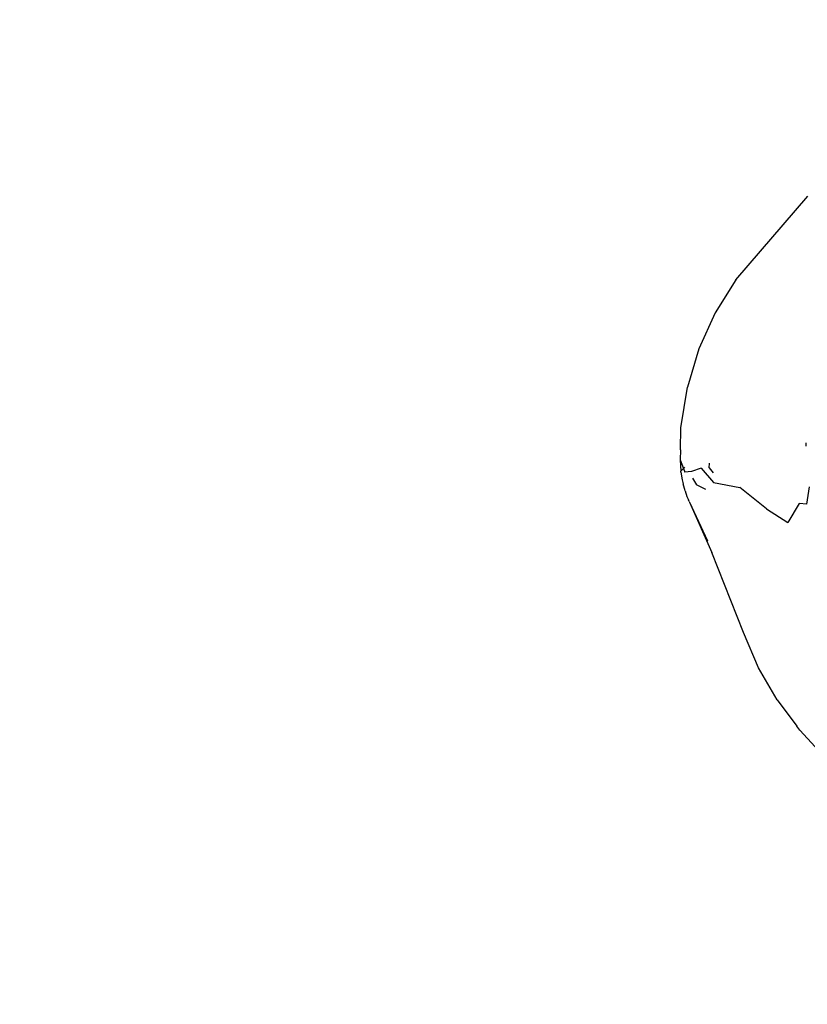
# Model space of a CAD drawing. Units: inches. Extents: x 3730 to 5905, y -3860 to -2829.
# Drawn here: x 5314 to 5332, y -3592 to -3570 of the extents above; entities that cross this region are included whole.
import ezdxf

# ---------------------------------------------------------------- set-up
doc = ezdxf.new("R2010")
doc.units = ezdxf.units.IN
doc.header["$MEASUREMENT"] = 0
doc.layers.add('VP-DIM', color=7, linetype='Continuous')
doc.layers.add('VP-EQ', color=7, linetype='Continuous', true_color=0x8a3492, plot=False)
doc.styles.get("Standard").update_dxf_attribs({"font": 'arial.ttf'})
doc.dimstyles.get("Standard").update_dxf_attribs({"dimtxt": 14, "dimasz": 20, "dimexe": 20, "dimexo": 50, "dimgap": 20, "dimtad": 0, "dimdec": 0, "dimzin": 0, "dimdsep": 46, "dimtxsty": 'Standard', "dimcen": -0.09, "dimadec": 0, "dimazin": 0, "dimtfac": 1, "dimtdec": 4, "dimtofl": 0, "dimtmove": 0, "dimatfit": 3, "dimfxl": 70, "dimfxlon": 1, "dimtolj": 1, "dimtzin": 0, "dimarcsym": 0})

# ---------------------------------------------------------------- blocks, each defined once
blk = doc.blocks.new('*D262')
at = {"layer": 'Defpoints', "color": 0}
for p in [(5187.95, -3200.941), (5157.569, -3688.951), (5775.644, -3688.951)]:
    blk.add_point(p, dxfattribs=at)
at = {"layer": 'VP-DIM', "color": 0, "lineweight": -2}
for p, q in [((5705.644, -3200.941), (5795.644, -3200.941)), ((5775.644, -3220.941), (5775.644, -3394.422)), ((5775.644, -3668.951), (5775.644, -3465.978)), ((5705.644, -3688.951), (5795.644, -3688.951))]:
    blk.add_line(p, q, dxfattribs=at)
at = {"layer": 'VP-DIM', "color": 0}
for points in [[(5778.977, -3220.941), (5772.311, -3220.941), (5775.644, -3200.941)], [(5772.311, -3668.951), (5778.977, -3668.951), (5775.644, -3688.951)]]:
    blk.add_solid(points, dxfattribs=at)
at = {"layer": 'VP-DIM', "color": 0, "insert": (5775.644, -3430.2), "char_height": 14, "attachment_point": 5, "rotation": 90}
blk.add_mtext('\\A1;495', dxfattribs=at)
blk = doc.blocks.new('*D267')
at = {"layer": 'Defpoints', "color": 0}
for p in [(5190.487, -3047.441), (5155.921, -3842.451), (5884.604, -3842.451)]:
    blk.add_point(p, dxfattribs=at)
at = {"layer": 'VP-DIM', "color": 0, "lineweight": -2}
for p, q in [((5814.604, -3047.441), (5904.604, -3047.441)), ((5884.604, -3067.441), (5884.604, -3402.131)), ((5884.604, -3822.451), (5884.604, -3473.015)), ((5814.604, -3842.451), (5904.604, -3842.451))]:
    blk.add_line(p, q, dxfattribs=at)
at = {"layer": 'VP-DIM', "color": 0}
for points in [[(5887.938, -3067.441), (5881.271, -3067.441), (5884.604, -3047.441)], [(5881.271, -3822.451), (5887.938, -3822.451), (5884.604, -3842.451)]]:
    blk.add_solid(points, dxfattribs=at)
at = {"layer": 'VP-DIM', "color": 0, "insert": (5884.604, -3437.573), "char_height": 14, "attachment_point": 5, "rotation": 90}
blk.add_mtext('\\A1;795', dxfattribs=at)
blk = doc.blocks.new('*D268')
at = {"layer": 'Defpoints', "color": 0}
for p in [(5455.994, -2929.951), (5455.994, -3472.652), (4272.998, -3586.915)]:
    blk.add_point(p, dxfattribs=at)
at = {"layer": 'VP-DIM', "color": 0, "lineweight": -2}
for p, q in [((4272.998, -2999.951), (4272.998, -2909.951)), ((5455.994, -2999.951), (5455.994, -2909.951)), ((4292.998, -2929.951), (4824.301, -2929.951)), ((5435.994, -2929.951), (4904.691, -2929.951))]:
    blk.add_line(p, q, dxfattribs=at)
at = {"layer": 'VP-DIM', "color": 0}
for points in [[(4292.998, -2926.618), (4292.998, -2933.285), (4272.998, -2929.951)], [(5435.994, -2933.285), (5435.994, -2926.618), (5455.994, -2929.951)]]:
    blk.add_solid(points, dxfattribs=at)
at = {"layer": 'VP-DIM', "color": 0, "insert": (4864.496, -2929.951), "char_height": 14, "attachment_point": 5}
blk.add_mtext('\\A1;1190', dxfattribs=at)
blk = doc.blocks.new('RB1222_top')
at = {"layer": 'VP-EQ', "color": 0}
for p, q in [((5286.533, -4291.03), (5288.161, -4289.137)), ((5286.533, -4291.03), (5286.067, -4291.771)), ((5286.067, -4291.771), (5285.703, -4292.588)), ((5285.703, -4292.588), (5285.441, -4293.456)), ((5285.293, -4294.373), (5285.441, -4293.456)), ((5285.282, -4294.871), (5285.293, -4294.373)), ((5288.124, -4294.784), (5288.127, -4294.714)), ((5285.282, -4294.871), (5285.274, -4295.096)), ((5285.274, -4295.096), (5285.295, -4295.351)), ((5285.274, -4295.096), (5285.35, -4295.292)), ((5285.935, -4295.274), (5285.943, -4295.17)), ((5285.35, -4295.292), (5285.295, -4295.351)), ((5285.295, -4295.377), (5285.295, -4295.351)), ((5285.295, -4295.377), (5285.325, -4295.547)), ((5285.379, -4295.261), (5285.35, -4295.292)), ((5285.35, -4295.292), (5285.382, -4295.375)), ((5285.536, -4295.357), (5285.382, -4295.375)), ((5285.749, -4295.283), (5285.536, -4295.357)), ((5285.749, -4295.283), (5286.03, -4295.609)), ((5285.935, -4295.274), (5286.024, -4295.387)), ((5285.325, -4295.547), (5285.344, -4295.638)), ((5285.393, -4295.795), (5285.344, -4295.638)), ((5285.559, -4295.51), (5285.646, -4295.658)), ((5285.856, -4295.766), (5285.646, -4295.658)), ((5286.03, -4295.609), (5286.624, -4295.72)), ((5285.393, -4295.795), (5285.429, -4295.922)), ((5287.231, -4296.204), (5286.624, -4295.72)), ((5288.144, -4296.096), (5288.199, -4295.702)), ((5285.429, -4295.922), (5285.466, -4296.001)), ((5285.479, -4296.039), (5285.466, -4296.001)), ((5285.479, -4296.039), (5285.49, -4296.053)), ((5285.49, -4296.053), (5285.897, -4296.924)), ((5285.49, -4296.053), (5285.993, -4297.188)), ((5287.967, -4296.083), (5287.71, -4296.509)), ((5288.144, -4296.096), (5287.967, -4296.083)), ((5287.231, -4296.204), (5287.71, -4296.509)), ((5285.897, -4296.924), (5285.9, -4296.931)), ((5286.706, -4298.996), (5285.993, -4297.188)), ((5287.045, -4299.794), (5286.706, -4298.996)), ((5287.47, -4300.523), (5287.045, -4299.794)), ((5287.47, -4300.523), (5287.916, -4301.115)), ((5287.986, -4301.204), (5287.916, -4301.115)), ((5287.986, -4301.204), (5288.5, -4301.77))]:
    blk.add_line(p, q, dxfattribs=at)
blk = doc.blocks.new('RB1222_2D')
at = {"layer": 'VP-EQ', "color": 0}
blk.add_blockref('RB1222_top', (43.635, 714.977), dxfattribs=at)

msp = doc.modelspace()

# ---------------------------------------------------------------- block references
at = {"layer": 'VP-EQ', "color": 0}
msp.add_blockref('RB1222_2D', (0, 0), dxfattribs=at)

# ---------------------------------------------------------------- dimensions: what is measured, and where the dimension line sits
at = {"layer": 'VP-DIM', "color": 0}
dim = msp.add_linear_dim(base=(5455.994, -2929.951), p1=(4272.998, -3586.915), p2=(5455.994, -3472.652), text='1190', dimstyle='Standard', dxfattribs=at)
dim.commit()
dim.dimension.update_dxf_attribs({"geometry": '*D268', "text_midpoint": (4864.496, -2929.951)})
dim = msp.add_linear_dim(base=(5884.604, -3842.451), p1=(5190.487, -3047.441), p2=(5155.921, -3842.451), angle=90, dimstyle='Standard', dxfattribs=at)
dim.commit()
dim.dimension.update_dxf_attribs({"geometry": '*D267', "text_midpoint": (5884.604, -3437.573), "dimtype": 160})
dim = msp.add_linear_dim(base=(5775.644, -3688.951), p1=(5187.95, -3200.941), p2=(5157.569, -3688.951), angle=90, text='495', dimstyle='Standard', dxfattribs=at)
dim.commit()
dim.dimension.update_dxf_attribs({"geometry": '*D262', "text_midpoint": (5775.644, -3430.2), "dimtype": 160})

doc.saveas('drawing.dxf')
